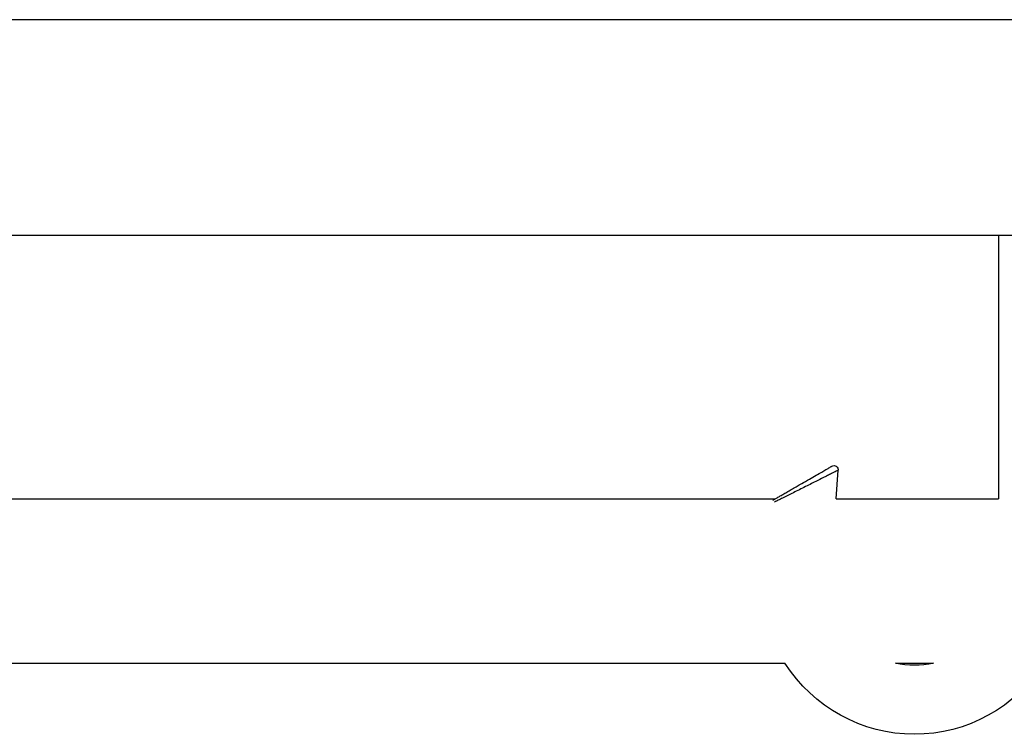
# Model space of a CAD drawing. Units: millimetres. Extents: x -3757 to 4982, y -4906 to 4286.
# Drawn here: x -1205 to -1091, y -1260 to -1177 of the extents above; entities that cross this region are included whole.
import ezdxf

# ---------------------------------------------------------------- set-up
doc = ezdxf.new("R2010")
doc.units = ezdxf.units.MM
doc.header["$LTSCALE"] = 20
doc.layers.add('2d', color=230, linetype='Continuous')

msp = doc.modelspace()

# ---------------------------------------------------------------- linework, layer by layer
at = {"layer": '2d'}
for p, q in [((-1076.39, -1177), (-1266.39, -1177)), ((-1051.39, -1202), (-1291.39, -1202)), ((-1091.33, -1202), (-1091.33, -1232.5)), ((-1110.15, -1232.5), (-1109.91, -1229.17)), ((-1211.45, -1232.5), (-1117.23, -1232.5)), ((-1110.15, -1232.5), (-1091.33, -1232.5)), ((-1213.33, -1251.5), (-1116.07, -1251.5)), ((-1103.27, -1251.5), (-1098.88, -1251.5))]:
    msp.add_line(p, q, dxfattribs=at)
at = {"layer": '2d', "extrusion": (0, 0, -1)}
for centre, radius, start, end in [((1110.4, -1229.14), 0.5, 60, 184.2192), ((1101.08, -1242), 17.75, 212.3582, 327.6418), ((1101.08, -1242), 9.75, 256.9972, 283.0028)]:
    msp.add_arc(centre, radius, start, end, dxfattribs=at)
at = {"layer": '2d'}
for points, weights in [([(-1117.5, -1232.66), (-1114.86, -1231.14), (-1110.65, -1228.71), (-1110.65, -1228.71)], [0.668599196892, 0.362637111427, 0.473104045796, 1]), ([(-1109.91, -1229.17), (-1109.91, -1229.17), (-1113.84, -1231.14), (-1117.27, -1232.85)], [1, 0.5106109593, 0.380474368336, 0.609590227108])]:
    msp.add_rational_spline(points, weights, degree=3, dxfattribs=at)

doc.saveas('drawing.dxf')
